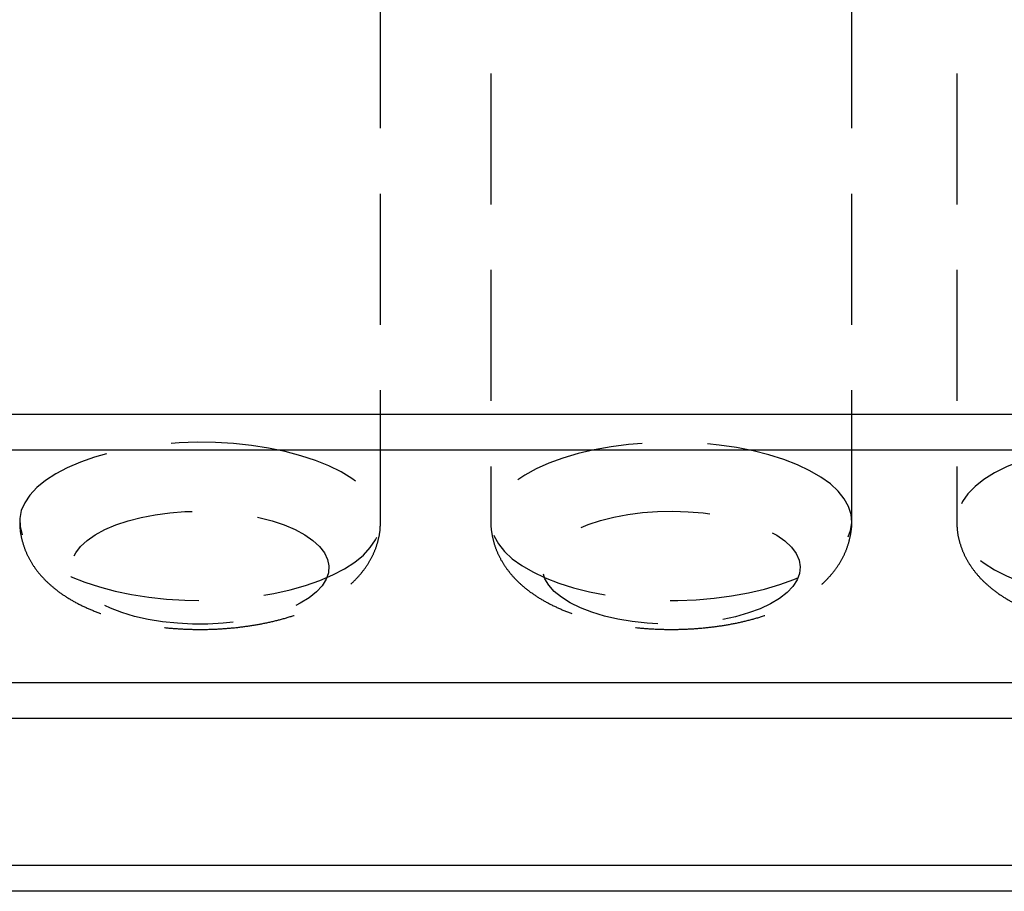
# Model space of a CAD drawing. Extents: x 1233 to 4857, y 619 to 3945.
# Drawn here: x 2331 to 2522, y 1283 to 1452 of the extents above; entities that cross this region are included whole.
import ezdxf

# ---------------------------------------------------------------- set-up
doc = ezdxf.new("R2010")
doc.units = 0
doc.header["$LTSCALE"] = 20
doc.linetypes.add('HIDDEN', pattern=[1.905, 1.27, -0.635])
doc.layers.get('0').update_dxf_attribs({"linetype": 'CONTINUOUS'})

msp = doc.modelspace()

# ---------------------------------------------------------------- linework, layer by layer
at = {"linetype": 'HIDDEN'}
for p, q in [((2401.43, 1354.7), (2401.43, 1517.74)), ((2422.81, 1517.74), (2422.81, 1354.7)), ((2492.81, 1354.7), (2492.81, 1517.74)), ((2513.16, 1517.74), (2513.16, 1354.7))]:
    msp.add_line(p, q, dxfattribs=at)
at = {"linetype": 'Continuous'}
for p, q in [((1841.14, 1375.47), (2741.14, 1375.47)), ((2741.14, 1368.47), (1841.14, 1368.47)), ((1841.14, 1323.47), (2741.14, 1323.47)), ((2741.14, 1316.47), (1841.14, 1316.47)), ((2734.64, 1287.97), (1847.64, 1287.97)), ((2711.14, 1282.97), (1871.14, 1282.97))]:
    msp.add_line(p, q, dxfattribs=at)
at = {"linetype": 'HIDDEN', "flags": 128}
for points in [[(2385.97, 1367.42), (2382.93, 1368.23), (2379.72, 1368.89), (2376.38, 1369.4), (2372.93, 1369.77), (2369.42, 1369.98), (2365.87, 1370.03), (2362.34, 1369.93), (2358.84, 1369.67), (2355.42, 1369.26), (2352.12, 1368.69), (2348.96, 1367.99), (2345.98, 1367.15), (2343.21, 1366.18), (2340.68, 1365.09), (2338.42, 1363.89), (2336.44, 1362.6), (2334.77, 1361.23), (2333.42, 1359.8), (2332.41, 1358.31), (2331.75, 1356.78), (2331.45, 1355.23), (2331.51, 1353.68), (2331.92, 1352.14), (2332.69, 1350.62), (2333.81, 1349.14), (2335.26, 1347.73), (2337.03, 1346.38), (2339.1, 1345.12), (2341.45, 1343.96), (2344.06, 1342.9), (2346.9, 1341.97), (2349.94, 1341.17), (2353.14, 1340.51), (2356.49, 1339.99), (2359.93, 1339.63), (2363.45, 1339.42), (2366.99, 1339.36), (2370.53, 1339.47), (2374.02, 1339.73), (2377.44, 1340.14), (2380.74, 1340.7), (2383.9, 1341.41), (2386.88, 1342.25), (2389.65, 1343.22), (2392.18, 1344.31), (2394.45, 1345.5), (2396.42, 1346.79), (2398.1, 1348.16), (2399.44, 1349.6), (2400.45, 1351.09), (2401.11, 1352.62), (2401.41, 1354.17), (2401.35, 1355.72), (2400.94, 1357.26), (2400.17, 1358.78), (2399.05, 1360.25), (2397.61, 1361.67), (2395.84, 1363.02), (2393.76, 1364.28), (2391.41, 1365.44), (2388.8, 1366.49), (2385.97, 1367.42)], [(2488.66, 1361.95), (2486.83, 1363.28), (2484.7, 1364.52), (2482.29, 1365.66), (2479.63, 1366.69), (2476.75, 1367.6), (2473.68, 1368.37), (2470.44, 1369), (2467.08, 1369.49), (2463.61, 1369.82), (2460.09, 1370), (2456.55, 1370.03), (2453.01, 1369.89), (2449.53, 1369.6), (2446.13, 1369.16), (2442.86, 1368.56), (2439.73, 1367.83), (2436.79, 1366.96), (2434.07, 1365.97), (2431.59, 1364.86), (2429.38, 1363.64), (2427.46, 1362.34), (2425.85, 1360.95), (2424.57, 1359.5), (2423.63, 1358), (2423.05, 1356.47), (2422.82, 1354.92), (2422.94, 1353.37), (2423.43, 1351.83), (2424.27, 1350.32), (2425.45, 1348.86), (2426.97, 1347.45), (2428.8, 1346.12), (2430.93, 1344.88), (2433.33, 1343.74), (2435.99, 1342.71), (2438.87, 1341.8), (2441.95, 1341.03), (2445.18, 1340.39), (2448.55, 1339.91), (2452.01, 1339.57), (2455.53, 1339.39), (2459.08, 1339.37), (2462.61, 1339.51), (2466.09, 1339.8), (2469.49, 1340.24), (2472.77, 1340.83), (2475.89, 1341.57), (2478.83, 1342.44), (2481.56, 1343.43), (2484.04, 1344.54), (2486.25, 1345.76), (2488.17, 1347.06), (2489.77, 1348.45), (2491.05, 1349.9), (2491.99, 1351.39), (2492.58, 1352.93), (2492.81, 1354.48), (2492.68, 1356.03), (2492.19, 1357.57), (2491.36, 1359.08), (2490.17, 1360.54), (2488.66, 1361.95)], [(2573.52, 1365.27), (2570.95, 1366.34), (2568.15, 1367.29), (2565.14, 1368.11), (2561.96, 1368.79), (2558.63, 1369.33), (2555.2, 1369.72), (2551.69, 1369.96), (2548.15, 1370.04), (2544.61, 1369.96), (2541.11, 1369.72), (2537.68, 1369.33), (2534.35, 1368.79), (2531.17, 1368.11), (2528.16, 1367.28), (2525.36, 1366.33), (2522.79, 1365.26), (2520.48, 1364.08), (2518.45, 1362.81), (2516.73, 1361.45), (2515.34, 1360.02), (2514.28, 1358.54), (2513.56, 1357.02), (2513.21, 1355.47), (2513.21, 1353.92), (2513.57, 1352.37), (2514.28, 1350.85), (2515.34, 1349.37), (2516.74, 1347.94), (2518.46, 1346.58), (2520.49, 1345.31), (2522.8, 1344.13), (2525.37, 1343.06), (2528.17, 1342.11), (2531.18, 1341.29), (2534.37, 1340.6), (2537.69, 1340.06), (2541.12, 1339.67), (2544.63, 1339.44), (2548.17, 1339.36), (2551.71, 1339.44), (2555.22, 1339.68), (2558.65, 1340.07), (2561.97, 1340.61), (2565.15, 1341.29), (2568.16, 1342.11), (2570.97, 1343.06), (2573.54, 1344.13), (2575.84, 1345.31), (2577.87, 1346.59), (2579.59, 1347.95), (2580.99, 1349.38), (2582.05, 1350.86), (2582.76, 1352.38), (2583.12, 1353.93), (2583.12, 1355.48), (2582.76, 1357.02), (2582.04, 1358.55), (2580.98, 1360.03), (2579.58, 1361.46), (2577.86, 1362.81), (2575.83, 1364.09), (2573.52, 1365.27)], [(2380.38, 1354.8), (2382.74, 1354.01), (2384.87, 1353.11), (2386.73, 1352.1), (2388.32, 1351), (2389.59, 1349.83), (2390.54, 1348.6), (2391.16, 1347.33), (2391.42, 1346.04), (2391.33, 1344.74), (2390.9, 1343.46), (2390.12, 1342.21), (2389.01, 1341), (2387.58, 1339.87), (2385.85, 1338.81), (2383.86, 1337.85), (2381.61, 1337.01), (2379.16, 1336.28), (2376.52, 1335.69), (2373.75, 1335.23), (2370.87, 1334.93), (2367.93, 1334.77), (2364.97, 1334.77), (2362.02, 1334.93), (2359.14, 1335.23), (2356.37, 1335.68), (2353.73, 1336.27), (2351.27, 1337), (2349.03, 1337.84), (2347.03, 1338.8), (2345.3, 1339.86), (2343.87, 1340.99), (2342.75, 1342.19), (2341.97, 1343.45), (2341.53, 1344.73), (2341.44, 1346.03), (2341.7, 1347.32), (2342.31, 1348.59), (2343.26, 1349.82), (2344.53, 1350.99), (2346.11, 1352.09), (2347.97, 1353.1), (2350.1, 1354), (2352.45, 1354.79), (2355, 1355.45), (2357.71, 1355.98), (2360.54, 1356.36), (2363.46, 1356.59), (2366.42, 1356.66), (2369.37, 1356.59), (2372.29, 1356.36), (2375.12, 1355.98), (2377.83, 1355.46), (2380.38, 1354.8)], [(2479.84, 1350.89), (2481.09, 1349.71), (2482, 1348.47), (2482.58, 1347.2), (2482.81, 1345.91), (2482.69, 1344.61), (2482.21, 1343.33), (2481.4, 1342.08), (2480.26, 1340.88), (2478.8, 1339.75), (2477.04, 1338.71), (2475.02, 1337.76), (2472.75, 1336.93), (2470.27, 1336.21), (2467.62, 1335.63), (2464.84, 1335.2), (2461.95, 1334.91), (2459, 1334.77), (2456.04, 1334.78), (2453.1, 1334.95), (2450.23, 1335.27), (2447.47, 1335.74), (2444.85, 1336.34), (2442.41, 1337.08), (2440.19, 1337.94), (2438.22, 1338.91), (2436.52, 1339.97), (2435.12, 1341.11), (2434.04, 1342.32), (2433.29, 1343.58), (2432.89, 1344.86), (2432.83, 1346.16), (2433.13, 1347.45), (2433.77, 1348.72), (2434.76, 1349.94), (2436.06, 1351.11), (2437.67, 1352.2), (2439.56, 1353.2), (2441.71, 1354.09), (2444.09, 1354.87), (2446.66, 1355.51), (2449.38, 1356.02), (2452.22, 1356.39), (2455.14, 1356.6), (2458.1, 1356.66), (2461.06, 1356.57), (2463.97, 1356.33), (2466.79, 1355.93), (2469.49, 1355.4), (2472.02, 1354.72), (2474.35, 1353.92), (2476.45, 1353.01), (2478.29, 1351.99), (2479.84, 1350.89)]]:
    msp.add_lwpolyline(points, dxfattribs=at)
at = {"linetype": 'HIDDEN'}
for points, knots in [([(2331.47, 1354.68), (2331.47, 1354.23), (2331.46, 1353.06), (2331.81, 1351.2), (2332.44, 1349.17), (2333.35, 1347.24), (2334.51, 1345.43), (2335.93, 1343.72), (2337.61, 1342.11), (2339.57, 1340.6), (2341.82, 1339.2), (2344.34, 1337.93), (2347.09, 1336.81), (2350.02, 1335.88), (2353.06, 1335.11), (2356.18, 1334.52), (2359.37, 1334.09), (2362.6, 1333.83), (2365.86, 1333.72), (2369.11, 1333.77), (2372.34, 1333.98), (2375.53, 1334.35), (2378.65, 1334.87), (2381.7, 1335.56), (2384.65, 1336.43), (2387.5, 1337.48), (2390.22, 1338.74), (2392.67, 1340.17), (2394.8, 1341.73), (2396.59, 1343.36), (2398.09, 1345.09), (2399.32, 1346.91), (2400.28, 1348.81), (2400.97, 1350.85), (2401.38, 1352.82), (2401.39, 1354.13), (2401.4, 1354.68)], [0, 0, 0, 0, 0.016004, 0.041151, 0.066137, 0.091314, 0.117058, 0.143774, 0.171878, 0.201703, 0.233316, 0.266319, 0.299922, 0.333298, 0.366224, 0.398701, 0.430818, 0.462682, 0.494399, 0.52607, 0.557784, 0.58962, 0.621687, 0.654107, 0.687019, 0.720569, 0.754879, 0.789923, 0.820944, 0.850267, 0.877903, 0.904166, 0.929421, 0.953999, 0.980607, 1, 1, 1, 1]), ([(2422.84, 1354.73), (2422.83, 1354.61), (2422.78, 1353.77), (2422.99, 1352.21), (2423.47, 1350.13), (2424.26, 1348.16), (2425.3, 1346.29), (2426.6, 1344.53), (2428.14, 1342.88), (2429.97, 1341.32), (2432.08, 1339.86), (2434.47, 1338.52), (2437.12, 1337.33), (2439.97, 1336.31), (2442.96, 1335.46), (2446.05, 1334.78), (2449.21, 1334.28), (2452.42, 1333.93), (2455.66, 1333.75), (2458.92, 1333.73), (2462.16, 1333.86), (2465.37, 1334.15), (2468.53, 1334.6), (2471.62, 1335.21), (2474.62, 1335.99), (2477.52, 1336.95), (2480.3, 1338.11), (2482.94, 1339.48), (2485.28, 1341.02), (2487.26, 1342.67), (2488.88, 1344.35), (2490.22, 1346.14), (2491.29, 1348.01), (2492.12, 1350.02), (2492.63, 1352.17), (2492.85, 1353.78), (2492.8, 1354.61), (2492.79, 1354.71)], [0, 0, 0, 0, 0.004306, 0.029598, 0.054597, 0.079616, 0.105015, 0.131188, 0.15855, 0.187489, 0.218232, 0.250618, 0.284016, 0.317522, 0.350647, 0.383305, 0.415556, 0.447501, 0.47925, 0.510904, 0.542563, 0.574301, 0.606215, 0.638421, 0.671049, 0.704245, 0.738149, 0.772829, 0.808079, 0.838106, 0.866394, 0.893162, 0.918773, 0.943575, 0.970564, 0.99664, 1, 1, 1, 1]), ([(2513.2, 1354.69), (2513.2, 1354.18), (2513.2, 1352.96), (2513.57, 1351.06), (2514.22, 1349.04), (2515.15, 1347.12), (2516.33, 1345.32), (2517.76, 1343.61), (2519.46, 1342.01), (2521.43, 1340.51), (2523.7, 1339.11), (2526.24, 1337.85), (2529.01, 1336.75), (2531.94, 1335.82), (2534.99, 1335.07), (2538.12, 1334.49), (2541.31, 1334.07), (2544.54, 1333.81), (2547.8, 1333.72), (2551.05, 1333.78), (2554.27, 1334), (2557.46, 1334.37), (2560.58, 1334.91), (2563.62, 1335.62), (2566.57, 1336.49), (2569.41, 1337.56), (2572.12, 1338.83), (2574.55, 1340.27), (2576.67, 1341.84), (2578.44, 1343.48), (2579.92, 1345.21), (2581.13, 1347.04), (2582.06, 1348.95), (2582.74, 1350.99), (2583.12, 1352.92), (2583.13, 1354.19), (2583.13, 1354.7)], [0, 0, 0, 0, 0.01772, 0.042841, 0.067823, 0.093019, 0.118808, 0.145596, 0.173796, 0.203732, 0.235446, 0.268507, 0.302101, 0.335444, 0.368333, 0.400776, 0.432867, 0.464711, 0.496416, 0.52808, 0.559792, 0.591632, 0.623711, 0.656152, 0.689093, 0.722682, 0.757035, 0.79211, 0.823013, 0.852202, 0.879722, 0.905895, 0.931085, 0.95562, 0.982158, 1, 1, 1, 1])]:
    msp.add_open_spline(points, degree=3, knots=knots, dxfattribs=at)

doc.saveas('drawing.dxf')
